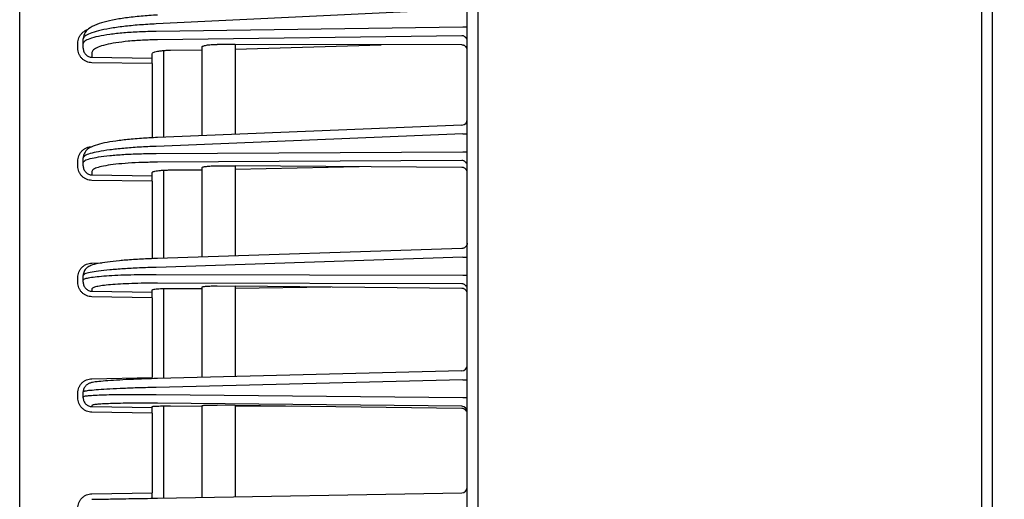
# Model space of a CAD drawing. Extents: x 0 to 425, y 0 to 297.
# Drawn here: x 214 to 223, y 164 to 169 of the extents above; entities that cross this region are included whole.
import ezdxf

# ---------------------------------------------------------------- set-up
doc = ezdxf.new("R2010")
doc.units = 0
doc.layers.get('0').update_dxf_attribs({"linetype": 'CONTINUOUS'})
doc.layers.get('DEFPOINTS').update_dxf_attribs({"linetype": 'CONTINUOUS'})
doc.layers.add('DD0', color=4, linetype='CONTINUOUS')
doc.layers.add('M0', color=3, linetype='CONTINUOUS')
doc.styles.get("Standard").update_dxf_attribs({"font": 'txt', "bigfont": 'BIGFONT'})
doc.dimstyles.get("Standard").update_dxf_attribs({"dimtxt": 3.5, "dimasz": 3, "dimexe": 1.5, "dimexo": 1, "dimgap": 1, "dimtad": 3, "dimtxsty": 'STANDARD', "dimblk1": 'OPEN', "dimblk2": 'OPEN', "dimsah": 1, "dimcen": 0.09, "dimazin": 3, "dimtfac": 1, "dimtdec": 4, "dimtofl": 0, "dimtmove": 0, "dimatfit": 3, "dimtolj": 1, "dimtzin": 0})

# ---------------------------------------------------------------- blocks, each defined once
blk = doc.blocks.new('_OPEN')
at = {"color": 0}
for p, q in [((-0.965926, 0.25882), (0, 0)), ((0, 0), (-1, 0)), ((0, 0), (-0.965926, -0.25882))]:
    blk.add_line(p, q, dxfattribs=at)
blk = doc.blocks.new('*D14')
at = {"layer": 'DD0'}
for p, q in [((213.863541, 189.322342), (213.863541, 224.920898)), ((249.923538, 128.758438), (249.923538, 224.920898)), ((216.863541, 223.420898), (246.923538, 223.420898))]:
    blk.add_line(p, q, dxfattribs=at)
at = {"layer": 'DEFPOINTS'}
for p in [(213.863543, 223.420898), (213.863543, 188.322344), (249.923543, 127.758442)]:
    blk.add_point(p, dxfattribs=at)
at = {"layer": 'DD0', "xscale": 3, "yscale": 3, "rotation": 180}
blk.add_blockref('_OPEN', (213.863541, 223.420898), dxfattribs=at)
at = {"layer": 'DD0', "xscale": 3, "yscale": 3}
blk.add_blockref('_OPEN', (249.923538, 223.420898), dxfattribs=at)
at = {"layer": 'DD0', "width": 0.833333}
blk.add_text('３６１', height=3.2, dxfattribs=at).set_placement((227.360199, 224.420898))

msp = doc.modelspace()

# ---------------------------------------------------------------- linework, layer by layer
at = {"layer": 'M0'}
for p, q in [((218.013543, 130.098442), (218.013543, 196.308443)), ((222.665808, 130.158442), (222.665808, 196.247015)), ((222.567658, 195.908443), (222.567658, 130.158442))]:
    msp.add_line(p, q, dxfattribs=at)
at = {"layer": 'M0', "color": 2}
for p, q in [((213.863543, 140.996711), (213.863543, 188.322344)), ((217.913543, 140.858446), (217.913543, 187.458446)), ((217.872225, 168.696192), (215.099624, 168.560846)), ((215.099624, 168.496327), (217.872225, 168.533388)), ((217.872225, 168.533388), (217.913543, 168.533388)), ((214.438543, 168.381846), (214.438543, 168.425274)), ((217.864415, 168.454344), (215.11212, 168.417554)), ((214.389415, 168.341408), (214.389415, 168.384836)), ((214.438543, 168.341408), (214.438543, 168.381846)), ((215.163543, 168.320485), (215.163543, 167.535513)), ((215.228813, 168.323517), (215.513543, 168.327323)), ((215.513543, 167.5498), (215.513543, 168.351868)), ((215.813543, 168.375415), (215.650469, 168.37579)), ((215.813543, 168.375415), (215.813543, 167.562046)), ((217.864415, 168.370703), (215.813543, 168.375415)), ((215.813543, 168.331333), (217.133793, 168.372382)), ((214.517147, 168.303073), (214.517147, 168.259049)), ((214.517147, 168.259049), (215.063543, 168.251046)), ((215.063543, 168.251046), (215.063543, 168.291717)), ((215.063543, 168.201813), (215.063543, 168.251046)), ((215.063543, 168.201813), (214.517147, 168.209816)), ((215.063543, 168.201813), (215.063543, 167.531081)), ((217.865582, 167.645809), (215.110253, 167.533338)), ((217.872225, 167.566581), (215.099624, 167.453405)), ((217.872225, 167.566581), (217.913543, 167.566581)), ((214.438543, 167.306442), (214.438543, 167.34958)), ((215.099624, 167.389317), (217.872225, 167.404867)), ((217.872225, 167.404867), (217.913543, 167.404867)), ((214.389415, 167.27625), (214.389415, 167.319388)), ((214.438543, 167.27625), (214.438543, 167.306442)), ((217.864415, 167.325449), (215.11212, 167.310014)), ((215.513543, 166.451906), (215.513543, 167.259669)), ((215.650469, 167.276931), (215.813543, 167.275938)), ((215.813543, 167.275938), (215.813543, 166.46179)), ((217.864415, 167.263453), (215.813543, 167.275938)), ((216.936801, 167.2691), (215.813543, 167.243025)), ((214.517147, 167.227139), (214.517147, 167.195007)), ((214.517147, 167.195007), (215.063543, 167.186643)), ((215.063543, 167.186643), (215.063543, 167.216725)), ((215.063543, 167.137078), (215.063543, 167.186643)), ((215.163543, 167.237767), (215.163543, 166.440374)), ((215.228813, 167.239746), (215.513543, 167.241343)), ((215.063543, 167.137078), (214.517147, 167.145442)), ((215.063543, 167.137078), (215.063543, 166.436843)), ((217.872225, 166.450035), (215.099624, 166.358682)), ((217.865189, 166.529388), (215.110882, 166.438638)), ((217.872225, 166.450035), (217.913543, 166.450035)), ((214.517147, 166.39683), (214.60756, 166.398552)), ((214.389415, 166.223226), (214.389415, 166.266158)), ((214.438543, 166.24329), (214.438543, 166.286222)), ((215.099624, 166.2949), (217.872225, 166.289091)), ((217.872225, 166.289091), (217.913543, 166.289091)), ((214.438543, 166.223226), (214.438543, 166.24329)), ((217.864415, 166.20945), (215.11212, 166.215217)), ((215.513543, 165.362446), (215.513543, 166.179727)), ((215.650469, 166.190401), (215.813543, 166.188792)), ((215.813543, 166.188792), (215.813543, 165.369997)), ((217.864415, 166.168555), (215.813543, 166.188792)), ((216.678257, 166.180259), (215.813543, 166.16692)), ((214.517147, 166.163607), (214.517147, 166.142747)), ((214.517147, 166.142747), (215.063543, 166.134007)), ((215.063543, 166.084205), (214.517147, 166.092945)), ((215.063543, 166.134007), (215.063543, 166.153809)), ((215.063543, 166.084205), (215.063543, 166.134007)), ((215.163543, 166.16721), (215.163543, 165.353636)), ((215.228813, 166.168145), (215.513543, 166.167548)), ((215.063543, 166.084205), (215.063543, 165.361149)), ((217.864801, 165.421627), (215.111503, 165.352326)), ((214.517147, 165.351186), (215.063543, 165.361149)), ((217.872225, 165.342139), (215.099624, 165.272351)), ((217.872225, 165.342139), (217.913543, 165.342139)), ((214.389415, 165.178176), (214.389415, 165.220985)), ((214.438543, 165.188189), (214.438543, 165.230998)), ((215.099624, 165.208752), (217.872225, 165.181655)), ((214.438543, 165.178176), (214.438543, 165.188189)), ((214.517147, 165.108277), (214.517147, 165.098114)), ((217.864415, 165.101942), (215.11212, 165.12884)), ((215.513543, 164.27721), (215.513543, 165.107778)), ((215.813543, 165.109683), (215.650469, 165.11191)), ((215.813543, 165.109683), (215.813543, 164.282446)), ((217.864415, 165.081685), (215.813543, 165.109683)), ((217.872225, 165.181655), (217.913543, 165.181655)), ((214.517147, 165.098114), (215.063543, 165.088984)), ((215.063543, 165.039039), (214.517147, 165.048169)), ((215.063543, 165.088984), (215.063543, 165.098771)), ((215.063543, 165.039039), (215.063543, 165.088984)), ((215.063543, 165.039039), (215.063543, 164.319347)), ((215.163543, 165.104586), (215.163543, 164.271101)), ((215.228813, 165.104483), (215.513543, 165.1017)), ((216.324784, 165.102704), (215.813543, 165.098768)), ((214.517147, 164.30981), (215.063543, 164.319347)), ((215.063543, 164.269355), (215.063543, 164.319347)), ((215.11212, 164.270203), (217.864415, 164.318244))]:
    msp.add_line(p, q, dxfattribs=at)
for centre, radius, start, end in [((217.863543, 167.695768), 0.05, 272.314105, 359.999979), ((217.863568, 165.471507), 0.049975, 270.971959, 359.973461), ((217.863568, 165.051974), 0.049975, 0.026722, 89.027858), ((217.863543, 164.368237), 0.05, 271.000003, 359.999992)]:
    msp.add_arc(centre, radius, start, end, dxfattribs=at)
at = {"layer": 'M0', "color": 2, "extrusion": (0, 0, -1)}
for points, knots in [([(215.109615, 168.640751), (215.086979, 168.639634), (215.064343, 168.638516), (215.031765, 168.636173), (214.992083, 168.633319), (214.937653, 168.628645), (214.889853, 168.623445), (214.842052, 168.618244), (214.80088, 168.612516), (214.761421, 168.605805), (214.721962, 168.599093), (214.684215, 168.591398), (214.650875, 168.583535), (214.617534, 168.575672), (214.588601, 168.56764), (214.560538, 168.556063), (214.532475, 168.544485), (214.505284, 168.529362), (214.48733, 168.516877), (214.47216, 168.506328), (214.463585, 168.497662), (214.455582, 168.482527), (214.447579, 168.467392), (214.440147, 168.445788), (214.438826, 168.432888), (214.438538, 168.430074), (214.43854, 168.427674), (214.438543, 168.425274)], [0, 0, 0, 0, 1, 1, 1, 2, 2, 2, 3, 3, 3, 4, 4, 4, 5, 5, 5, 6, 6, 6, 7, 7, 7, 8, 8, 8, 9, 9, 9, 9]), ([(214.389415, 168.384836), (214.389887, 168.393381), (214.390359, 168.401925), (214.391858, 168.410314), (214.393357, 168.418703), (214.395884, 168.426936), (214.399095, 168.43485), (214.402306, 168.442764), (214.406203, 168.450359), (214.410854, 168.457521), (214.415505, 168.464683), (214.42091, 168.47141), (214.426693, 168.477475), (214.432475, 168.48354), (214.438636, 168.488943), (214.446017, 168.493963), (214.453398, 168.498983), (214.461999, 168.503619), (214.468099, 168.506364), (214.471289, 168.5078), (214.473795, 168.508719), (214.476301, 168.509638)], [0, 0, 0, 0, 1, 1, 1, 2, 2, 2, 3, 3, 3, 4, 4, 4, 5, 5, 5, 6, 6, 6, 7, 7, 7, 7]), ([(215.099624, 168.560846), (215.047776, 168.558073), (214.995927, 168.555299), (214.94627, 168.551553), (214.896612, 168.547807), (214.849145, 168.543088), (214.804506, 168.537758), (214.759866, 168.532428), (214.718054, 168.526486), (214.679953, 168.520009), (214.641853, 168.513531), (214.607463, 168.506519), (214.577552, 168.499008), (214.54764, 168.491498), (214.522206, 168.48349), (214.501362, 168.47559), (214.480518, 168.46769), (214.464263, 168.4599), (214.454405, 168.450683), (214.446071, 168.442892), (214.442307, 168.434083), (214.438543, 168.425274)], [0, 0, 0, 0, 1, 1, 1, 2, 2, 2, 3, 3, 3, 4, 4, 4, 5, 5, 5, 6, 6, 6, 7, 7, 7, 7]), ([(214.438543, 168.381846), (214.442306, 168.390535), (214.446069, 168.399225), (214.454405, 168.406749), (214.46428, 168.415662), (214.480572, 168.42294), (214.501362, 168.430158), (214.522238, 168.437405), (214.547648, 168.444593), (214.577552, 168.451145), (214.607455, 168.457698), (214.64185, 168.463616), (214.679953, 168.468878), (214.718056, 168.474141), (214.759867, 168.478748), (214.804506, 168.482654), (214.849145, 168.48656), (214.896612, 168.489764), (214.94627, 168.491926), (214.995928, 168.494088), (215.047776, 168.495208), (215.099624, 168.496327)], [0, 0, 0, 0, 1, 1, 1, 2, 2, 2, 3, 3, 3, 4, 4, 4, 5, 5, 5, 6, 6, 6, 7, 7, 7, 7]), ([(215.11212, 168.417554), (215.065457, 168.416435), (215.018793, 168.415316), (214.974101, 168.413154), (214.929409, 168.410992), (214.886688, 168.407786), (214.846513, 168.403882), (214.806338, 168.399977), (214.768708, 168.395372), (214.734416, 168.390105), (214.700124, 168.384838), (214.669171, 168.378909), (214.642254, 168.372372), (214.615338, 168.365836), (214.592458, 168.358693), (214.573684, 168.351385), (214.554909, 168.344077), (214.540239, 168.336604), (214.531422, 168.327976), (214.523565, 168.320287), (214.520355, 168.31168), (214.517147, 168.303073)], [0, 0, 0, 0, 1, 1, 1, 2, 2, 2, 3, 3, 3, 4, 4, 4, 5, 5, 5, 6, 6, 6, 7, 7, 7, 7]), ([(217.913543, 168.405111), (217.913361, 168.408298), (217.913179, 168.411485), (217.912603, 168.414612), (217.912027, 168.417739), (217.911058, 168.420806), (217.90982, 168.423756), (217.908581, 168.426706), (217.907074, 168.429538), (217.905297, 168.432199), (217.90352, 168.43486), (217.901475, 168.43735), (217.899205, 168.439624), (217.896936, 168.441898), (217.894444, 168.443957), (217.891773, 168.445752), (217.889102, 168.447548), (217.886253, 168.449082), (217.88328, 168.450353), (217.880307, 168.451624), (217.87721, 168.452632), (217.874045, 168.453253), (217.87088, 168.453874), (217.867648, 168.454109), (217.864415, 168.454344)], [0, 0, 0, 0, 1, 1, 1, 2, 2, 2, 3, 3, 3, 4, 4, 4, 5, 5, 5, 6, 6, 6, 7, 7, 7, 8, 8, 8, 8]), ([(214.517147, 168.209816), (214.508742, 168.21042), (214.500338, 168.211023), (214.49211, 168.212664), (214.483881, 168.214305), (214.475829, 168.216982), (214.468099, 168.220365), (214.460369, 168.223749), (214.45296, 168.227837), (214.446017, 168.232631), (214.439073, 168.237424), (214.432592, 168.242921), (214.426693, 168.248999), (214.420793, 168.255077), (214.415473, 168.261736), (214.410854, 168.268856), (214.406235, 168.275976), (214.402315, 168.283557), (214.399095, 168.291454), (214.395875, 168.299352), (214.393355, 168.307567), (214.391858, 168.315945), (214.390362, 168.324324), (214.389888, 168.332866), (214.389415, 168.341408)], [0, 0, 0, 0, 1, 1, 1, 2, 2, 2, 3, 3, 3, 4, 4, 4, 5, 5, 5, 6, 6, 6, 7, 7, 7, 8, 8, 8, 8]), ([(214.438543, 168.341408), (214.438834, 168.336053), (214.439125, 168.330698), (214.440046, 168.325446), (214.440967, 168.320195), (214.442518, 168.315047), (214.4445, 168.310099), (214.446481, 168.305151), (214.448893, 168.300403), (214.451736, 168.295944), (214.454578, 168.291485), (214.457852, 168.287316), (214.461483, 168.283512), (214.465113, 168.279708), (214.469101, 168.276269), (214.473374, 168.273272), (214.477647, 168.270274), (214.482206, 168.267719), (214.486963, 168.265607), (214.49172, 168.263494), (214.496676, 168.261825), (214.501739, 168.260806), (214.506803, 168.259787), (214.511975, 168.259418), (214.517147, 168.259049)], [0, 0, 0, 0, 1, 1, 1, 2, 2, 2, 3, 3, 3, 4, 4, 4, 5, 5, 5, 6, 6, 6, 7, 7, 7, 8, 8, 8, 8]), ([(215.063543, 168.291717), (215.064434, 168.294108), (215.065325, 168.296498), (215.067508, 168.298634), (215.069958, 168.301031), (215.074032, 168.303107), (215.079247, 168.305137), (215.084463, 168.307167), (215.090818, 168.309151), (215.098295, 168.310967), (215.105772, 168.312782), (215.11437, 168.31443), (215.123895, 168.315893), (215.133421, 168.317356), (215.143873, 168.318635), (215.155033, 168.319719), (215.166193, 168.320804), (215.17806, 168.321694), (215.190475, 168.322295), (215.202889, 168.322895), (215.215851, 168.323206), (215.228813, 168.323517)], [0, 0, 0, 0, 1, 1, 1, 2, 2, 2, 3, 3, 3, 4, 4, 4, 5, 5, 5, 6, 6, 6, 7, 7, 7, 7]), ([(215.513543, 168.351868), (215.514098, 168.353525), (215.514652, 168.355181), (215.516114, 168.356699), (215.517699, 168.358344), (215.520347, 168.359828), (215.523742, 168.361274), (215.527136, 168.362719), (215.531275, 168.364128), (215.536162, 168.365434), (215.54105, 168.366741), (215.546685, 168.367945), (215.552951, 168.369039), (215.559218, 168.370132), (215.566115, 168.371115), (215.573532, 168.371963), (215.58095, 168.372811), (215.588887, 168.373525), (215.5972, 168.374107), (215.605512, 168.374689), (215.614201, 168.375139), (215.623142, 168.375397), (215.632083, 168.375656), (215.641276, 168.375723), (215.650469, 168.37579)], [0, 0, 0, 0, 1, 1, 1, 2, 2, 2, 3, 3, 3, 4, 4, 4, 5, 5, 5, 6, 6, 6, 7, 7, 7, 8, 8, 8, 8]), ([(217.913543, 168.320697), (217.913361, 168.32398), (217.913179, 168.327264), (217.912603, 168.330479), (217.912027, 168.333694), (217.911058, 168.336842), (217.90982, 168.339864), (217.908581, 168.342886), (217.907074, 168.345784), (217.905297, 168.3485), (217.90352, 168.351216), (217.901475, 168.353752), (217.899205, 168.356062), (217.896936, 168.358371), (217.894444, 168.360456), (217.891773, 168.362266), (217.889102, 168.364076), (217.886253, 168.365614), (217.88328, 168.366878), (217.880307, 168.368143), (217.87721, 168.369135), (217.874045, 168.369727), (217.87088, 168.370318), (217.867648, 168.370511), (217.864415, 168.370703)], [0, 0, 0, 0, 1, 1, 1, 2, 2, 2, 3, 3, 3, 4, 4, 4, 5, 5, 5, 6, 6, 6, 7, 7, 7, 8, 8, 8, 8]), ([(215.110253, 167.533338), (215.08768, 167.532408), (215.065106, 167.531477), (215.032562, 167.529585), (214.992998, 167.527285), (214.938699, 167.523563), (214.891084, 167.519478), (214.843469, 167.515392), (214.802538, 167.510942), (214.763439, 167.505799), (214.72434, 167.500656), (214.687073, 167.49482), (214.654308, 167.488858), (214.621543, 167.482897), (214.59328, 167.476809), (214.566311, 167.468432), (214.539342, 167.460054), (214.513668, 167.449388), (214.49591, 167.439873), (214.480512, 167.431623), (214.471065, 167.424239), (214.462007, 167.411958), (214.452949, 167.399677), (214.444282, 167.382498), (214.440832, 167.370053), (214.438562, 167.361862), (214.438553, 167.355721), (214.438543, 167.34958)], [0, 0, 0, 0, 1, 1, 1, 2, 2, 2, 3, 3, 3, 4, 4, 4, 5, 5, 5, 6, 6, 6, 7, 7, 7, 8, 8, 8, 9, 9, 9, 9]), ([(214.389415, 167.319388), (214.389889, 167.327875), (214.390361, 167.336363), (214.391858, 167.344693), (214.393355, 167.353023), (214.395875, 167.361197), (214.399095, 167.369059), (214.402315, 167.376921), (214.406234, 167.384472), (214.410854, 167.391569), (214.415474, 167.398666), (214.420793, 167.405309), (214.426693, 167.411378), (214.432593, 167.417447), (214.439073, 167.422942), (214.446017, 167.42774), (214.452961, 167.432539), (214.460368, 167.43664), (214.468099, 167.440042), (214.475829, 167.443444), (214.483881, 167.446147), (214.49211, 167.44782), (214.500338, 167.449494), (214.508742, 167.450138), (214.517147, 167.450783)], [0, 0, 0, 0, 1, 1, 1, 2, 2, 2, 3, 3, 3, 4, 4, 4, 5, 5, 5, 6, 6, 6, 7, 7, 7, 8, 8, 8, 8]), ([(215.099624, 167.453405), (215.047777, 167.451129), (214.995928, 167.448854), (214.94627, 167.445862), (214.896611, 167.44287), (214.849142, 167.439162), (214.804506, 167.435005), (214.75987, 167.430847), (214.718067, 167.426242), (214.679953, 167.421262), (214.64184, 167.416282), (214.607415, 167.410929), (214.577552, 167.40518), (214.547688, 167.399431), (214.522386, 167.393286), (214.501362, 167.387395), (214.480977, 167.381683), (214.464614, 167.376208), (214.454405, 167.368614), (214.446902, 167.363032), (214.442723, 167.356306), (214.438543, 167.34958)], [0, 0, 0, 0, 1, 1, 1, 2, 2, 2, 3, 3, 3, 4, 4, 4, 5, 5, 5, 6, 6, 6, 7, 7, 7, 7]), ([(214.438543, 167.306442), (214.442733, 167.313039), (214.446922, 167.319636), (214.454405, 167.324973), (214.464638, 167.332273), (214.481029, 167.337218), (214.501362, 167.342267), (214.522416, 167.347495), (214.547696, 167.352835), (214.577552, 167.357637), (214.607407, 167.362438), (214.641837, 167.366702), (214.679953, 167.370474), (214.718069, 167.374246), (214.75987, 167.377527), (214.804506, 167.38027), (214.849141, 167.383012), (214.896611, 167.385217), (214.94627, 167.386635), (214.995929, 167.388053), (215.047776, 167.388685), (215.099624, 167.389317)], [0, 0, 0, 0, 1, 1, 1, 2, 2, 2, 3, 3, 3, 4, 4, 4, 5, 5, 5, 6, 6, 6, 7, 7, 7, 7]), ([(214.517147, 167.145442), (214.508742, 167.146048), (214.500338, 167.146653), (214.49211, 167.148289), (214.483881, 167.149925), (214.475829, 167.152591), (214.468099, 167.155957), (214.460369, 167.159324), (214.45296, 167.163391), (214.446017, 167.168157), (214.439073, 167.172924), (214.432592, 167.178389), (214.426693, 167.184431), (214.420793, 167.190473), (214.415473, 167.197091), (214.410854, 167.204167), (214.406235, 167.211243), (214.402315, 167.218776), (214.399095, 167.226623), (214.395875, 167.234471), (214.393355, 167.242632), (214.391858, 167.250956), (214.390362, 167.259279), (214.389888, 167.267765), (214.389415, 167.27625)], [0, 0, 0, 0, 1, 1, 1, 2, 2, 2, 3, 3, 3, 4, 4, 4, 5, 5, 5, 6, 6, 6, 7, 7, 7, 8, 8, 8, 8]), ([(214.438543, 167.27625), (214.438834, 167.270973), (214.439125, 167.265696), (214.440046, 167.260521), (214.440967, 167.255345), (214.442518, 167.250272), (214.4445, 167.245394), (214.446481, 167.240516), (214.448893, 167.235834), (214.451736, 167.231438), (214.454578, 167.227041), (214.457852, 167.22293), (214.461483, 167.219177), (214.465113, 167.215424), (214.469101, 167.212031), (214.473374, 167.209073), (214.477647, 167.206114), (214.482206, 167.203591), (214.486963, 167.201504), (214.49172, 167.199417), (214.496676, 167.197766), (214.501739, 167.196756), (214.506803, 167.195745), (214.511975, 167.195376), (214.517147, 167.195007)], [0, 0, 0, 0, 1, 1, 1, 2, 2, 2, 3, 3, 3, 4, 4, 4, 5, 5, 5, 6, 6, 6, 7, 7, 7, 8, 8, 8, 8]), ([(215.11212, 167.310014), (215.065457, 167.309382), (215.018794, 167.30875), (214.974101, 167.307331), (214.929409, 167.305913), (214.886686, 167.303708), (214.846513, 167.300966), (214.806341, 167.298224), (214.768717, 167.294946), (214.734416, 167.29117), (214.700115, 167.287395), (214.669136, 167.283123), (214.642254, 167.278333), (214.615373, 167.273544), (214.59259, 167.268236), (214.573684, 167.262963), (214.555256, 167.257823), (214.540512, 167.252716), (214.531422, 167.24567), (214.524438, 167.240256), (214.520792, 167.233697), (214.517147, 167.227139)], [0, 0, 0, 0, 1, 1, 1, 2, 2, 2, 3, 3, 3, 4, 4, 4, 5, 5, 5, 6, 6, 6, 7, 7, 7, 7]), ([(215.513543, 167.259669), (215.514182, 167.260935), (215.514822, 167.262201), (215.516114, 167.263265), (215.517741, 167.264604), (215.520401, 167.265624), (215.523742, 167.266647), (215.527155, 167.267692), (215.531281, 167.26874), (215.536162, 167.269699), (215.541044, 167.270658), (215.546684, 167.271529), (215.552951, 167.272317), (215.559219, 167.273104), (215.566115, 167.273809), (215.573532, 167.27441), (215.580949, 167.275011), (215.588887, 167.275509), (215.5972, 167.275907), (215.605512, 167.276306), (215.614201, 167.276604), (215.623142, 167.276757), (215.632082, 167.276911), (215.641276, 167.276921), (215.650469, 167.276931)], [0, 0, 0, 0, 1, 1, 1, 2, 2, 2, 3, 3, 3, 4, 4, 4, 5, 5, 5, 6, 6, 6, 7, 7, 7, 8, 8, 8, 8]), ([(217.913543, 167.275884), (217.913361, 167.279093), (217.913179, 167.282302), (217.912603, 167.28545), (217.912027, 167.288598), (217.911058, 167.291686), (217.90982, 167.294655), (217.908581, 167.297625), (217.907074, 167.300476), (217.905297, 167.303155), (217.90352, 167.305834), (217.901475, 167.308341), (217.899205, 167.31063), (217.896936, 167.312919), (217.894444, 167.314992), (217.891773, 167.316799), (217.889102, 167.318607), (217.886253, 167.320152), (217.88328, 167.321431), (217.880307, 167.32271), (217.87721, 167.323726), (217.874045, 167.324351), (217.87088, 167.324976), (217.867648, 167.325213), (217.864415, 167.325449)], [0, 0, 0, 0, 1, 1, 1, 2, 2, 2, 3, 3, 3, 4, 4, 4, 5, 5, 5, 6, 6, 6, 7, 7, 7, 8, 8, 8, 8]), ([(217.913543, 167.213596), (217.913361, 167.216857), (217.913179, 167.22012), (217.912603, 167.223315), (217.912027, 167.226511), (217.911058, 167.229642), (217.90982, 167.232648), (217.908581, 167.235655), (217.907074, 167.238539), (217.905297, 167.241244), (217.90352, 167.243949), (217.901475, 167.246475), (217.899205, 167.248778), (217.896936, 167.251081), (217.894444, 167.25316), (217.891773, 167.254969), (217.889102, 167.256777), (217.886253, 167.258316), (217.88328, 167.259583), (217.880307, 167.26085), (217.87721, 167.261847), (217.874045, 167.262447), (217.87088, 167.263047), (217.867648, 167.26325), (217.864415, 167.263453)], [0, 0, 0, 0, 1, 1, 1, 2, 2, 2, 3, 3, 3, 4, 4, 4, 5, 5, 5, 6, 6, 6, 7, 7, 7, 8, 8, 8, 8]), ([(215.063543, 167.216725), (215.064556, 167.218547), (215.065568, 167.220369), (215.067508, 167.221873), (215.070033, 167.22383), (215.074129, 167.225248), (215.079247, 167.226676), (215.084499, 167.228141), (215.090828, 167.229615), (215.098295, 167.230946), (215.105762, 167.232276), (215.114367, 167.233463), (215.123895, 167.234512), (215.133424, 167.23556), (215.143874, 167.236471), (215.155033, 167.237233), (215.166193, 167.237994), (215.17806, 167.238607), (215.190475, 167.239001), (215.202889, 167.239395), (215.215851, 167.23957), (215.228813, 167.239746)], [0, 0, 0, 0, 1, 1, 1, 2, 2, 2, 3, 3, 3, 4, 4, 4, 5, 5, 5, 6, 6, 6, 7, 7, 7, 7]), ([(217.913543, 166.578851), (217.913361, 166.575627), (217.913179, 166.572403), (217.912603, 166.56924), (217.912027, 166.566077), (217.911058, 166.562974), (217.90982, 166.559991), (217.908581, 166.557007), (217.907074, 166.554142), (217.905297, 166.55145), (217.90352, 166.548758), (217.901475, 166.546239), (217.899205, 166.543939), (217.896936, 166.541639), (217.894444, 166.539557), (217.891773, 166.53774), (217.889102, 166.535924), (217.886253, 166.534372), (217.88328, 166.533086), (217.880307, 166.531801), (217.87721, 166.530781), (217.874045, 166.530153), (217.87088, 166.529524), (217.867648, 166.529286), (217.864415, 166.529049)], [0, 0, 0, 0, 1, 1, 1, 2, 2, 2, 3, 3, 3, 4, 4, 4, 5, 5, 5, 6, 6, 6, 7, 7, 7, 8, 8, 8, 8]), ([(214.389415, 166.266158), (214.389889, 166.274605), (214.390361, 166.283052), (214.391858, 166.291341), (214.393355, 166.299631), (214.395875, 166.307763), (214.399095, 166.315585), (214.402315, 166.323407), (214.406234, 166.33092), (214.410854, 166.337979), (214.415474, 166.345039), (214.420793, 166.351646), (214.426693, 166.357681), (214.432593, 166.363717), (214.439073, 166.369181), (214.446017, 166.373951), (214.452961, 166.378721), (214.460368, 166.382797), (214.468099, 166.386177), (214.475829, 166.389557), (214.483881, 166.392241), (214.49211, 166.3939), (214.500338, 166.39556), (214.508742, 166.396195), (214.517147, 166.39683)], [0, 0, 0, 0, 1, 1, 1, 2, 2, 2, 3, 3, 3, 4, 4, 4, 5, 5, 5, 6, 6, 6, 7, 7, 7, 8, 8, 8, 8]), ([(215.110882, 166.438638), (215.088389, 166.437891), (215.065895, 166.437144), (215.033421, 166.4357), (214.994012, 166.433948), (214.939905, 166.431171), (214.892518, 166.428184), (214.84513, 166.425197), (214.804463, 166.422001), (214.765787, 166.418408), (214.72711, 166.414815), (214.690426, 166.410825), (214.658223, 166.406667), (214.626019, 166.402509), (214.598298, 166.398183), (214.572967, 166.393011), (214.547636, 166.38784), (214.524696, 166.381824), (214.507639, 166.375135), (214.493043, 166.369411), (214.482756, 166.363194), (214.473839, 166.356413), (214.464921, 166.349632), (214.457374, 166.342286), (214.451242, 166.331212), (214.445109, 166.320138), (214.440392, 166.305336), (214.43907, 166.295701), (214.438568, 166.292046), (214.438556, 166.289134), (214.438543, 166.286222)], [0, 0, 0, 0, 1, 1, 1, 2, 2, 2, 3, 3, 3, 4, 4, 4, 5, 5, 5, 6, 6, 6, 7, 7, 7, 8, 8, 8, 9, 9, 9, 10, 10, 10, 10]), ([(215.099624, 166.358682), (215.047777, 166.356898), (214.995929, 166.355114), (214.94627, 166.352866), (214.896611, 166.350619), (214.84914, 166.347907), (214.804506, 166.344908), (214.759871, 166.341909), (214.718073, 166.338622), (214.679953, 166.335123), (214.641834, 166.331624), (214.607393, 166.327912), (214.577552, 166.323899), (214.54771, 166.319886), (214.522467, 166.315572), (214.501362, 166.311681), (214.481402, 166.308001), (214.465144, 166.3047), (214.454405, 166.298954), (214.447671, 166.295351), (214.443107, 166.290786), (214.438543, 166.286222)], [0, 0, 0, 0, 1, 1, 1, 2, 2, 2, 3, 3, 3, 4, 4, 4, 5, 5, 5, 6, 6, 6, 7, 7, 7, 7]), ([(214.438543, 166.24329), (214.441973, 166.247158), (214.445402, 166.251026), (214.450697, 166.254037), (214.458848, 166.258672), (214.471418, 166.261276), (214.486789, 166.264074), (214.503097, 166.267043), (214.522555, 166.27023), (214.545723, 166.273096), (214.56889, 166.275963), (214.595765, 166.278509), (214.625707, 166.280829), (214.65565, 166.28315), (214.688659, 166.285244), (214.724313, 166.287038), (214.759966, 166.288832), (214.798263, 166.290326), (214.838543, 166.291535), (214.878822, 166.292744), (214.921083, 166.293669), (214.964927, 166.294183), (215.008771, 166.294696), (215.054197, 166.294798), (215.099624, 166.2949)], [0, 0, 0, 0, 1, 1, 1, 2, 2, 2, 3, 3, 3, 4, 4, 4, 5, 5, 5, 6, 6, 6, 7, 7, 7, 8, 8, 8, 8]), ([(214.517147, 166.092945), (214.508742, 166.093554), (214.500338, 166.094163), (214.49211, 166.095798), (214.483881, 166.097432), (214.475829, 166.100091), (214.468099, 166.103447), (214.460369, 166.106804), (214.45296, 166.110857), (214.446017, 166.115606), (214.439073, 166.120355), (214.432592, 166.125799), (214.426693, 166.131817), (214.420793, 166.137835), (214.415473, 166.144425), (214.410854, 166.151471), (214.406235, 166.158516), (214.402315, 166.166016), (214.399095, 166.173829), (214.395875, 166.181641), (214.393355, 166.189766), (214.391858, 166.198051), (214.390362, 166.206336), (214.389888, 166.214781), (214.389415, 166.223226)], [0, 0, 0, 0, 1, 1, 1, 2, 2, 2, 3, 3, 3, 4, 4, 4, 5, 5, 5, 6, 6, 6, 7, 7, 7, 8, 8, 8, 8]), ([(214.438543, 166.223226), (214.438834, 166.218005), (214.439125, 166.212783), (214.440046, 166.207662), (214.440967, 166.20254), (214.442518, 166.197518), (214.4445, 166.192689), (214.446481, 166.18786), (214.448893, 166.183225), (214.451736, 166.178872), (214.454578, 166.174518), (214.457852, 166.170446), (214.461483, 166.166729), (214.465113, 166.163012), (214.469101, 166.159649), (214.473374, 166.156717), (214.477647, 166.153785), (214.482206, 166.151283), (214.486963, 166.149212), (214.49172, 166.147141), (214.496676, 166.145502), (214.501739, 166.144496), (214.506803, 166.14349), (214.511975, 166.143119), (214.517147, 166.142747)], [0, 0, 0, 0, 1, 1, 1, 2, 2, 2, 3, 3, 3, 4, 4, 4, 5, 5, 5, 6, 6, 6, 7, 7, 7, 8, 8, 8, 8]), ([(215.11212, 166.215217), (215.071236, 166.215115), (215.030352, 166.215012), (214.990892, 166.214499), (214.951432, 166.213986), (214.913398, 166.213061), (214.877147, 166.211852), (214.840895, 166.210642), (214.806428, 166.209148), (214.77434, 166.207355), (214.742251, 166.205562), (214.712542, 166.203469), (214.685595, 166.201146), (214.658647, 166.198823), (214.634461, 166.19627), (214.613608, 166.193413), (214.592755, 166.190555), (214.575236, 166.187393), (214.560568, 166.184391), (214.546665, 166.181545), (214.535325, 166.178843), (214.528085, 166.174354), (214.523187, 166.171317), (214.520167, 166.167462), (214.517147, 166.163607)], [0, 0, 0, 0, 1, 1, 1, 2, 2, 2, 3, 3, 3, 4, 4, 4, 5, 5, 5, 6, 6, 6, 7, 7, 7, 8, 8, 8, 8]), ([(215.513543, 166.179727), (215.514262, 166.180581), (215.514982, 166.181435), (215.516114, 166.182102), (215.517827, 166.18311), (215.520485, 166.183689), (215.523742, 166.184305), (215.52718, 166.184955), (215.531287, 166.185645), (215.536162, 166.186261), (215.541038, 166.186876), (215.546682, 166.187417), (215.552951, 166.187902), (215.55922, 166.188388), (215.566116, 166.188817), (215.573532, 166.189174), (215.580948, 166.189531), (215.588887, 166.189815), (215.5972, 166.190031), (215.605512, 166.190247), (215.614201, 166.190395), (215.623142, 166.190445), (215.632082, 166.190495), (215.641276, 166.190448), (215.650469, 166.190401)], [0, 0, 0, 0, 1, 1, 1, 2, 2, 2, 3, 3, 3, 4, 4, 4, 5, 5, 5, 6, 6, 6, 7, 7, 7, 8, 8, 8, 8]), ([(217.913543, 166.159648), (217.913361, 166.162872), (217.913179, 166.166096), (217.912603, 166.169259), (217.912027, 166.172422), (217.911058, 166.175525), (217.90982, 166.178509), (217.908581, 166.181492), (217.907074, 166.184358), (217.905297, 166.187049), (217.90352, 166.189741), (217.901475, 166.19226), (217.899205, 166.19456), (217.896936, 166.19686), (217.894444, 166.198943), (217.891773, 166.200759), (217.889102, 166.202576), (217.886253, 166.204128), (217.88328, 166.205413), (217.880307, 166.206698), (217.87721, 166.207718), (217.874045, 166.208347), (217.87088, 166.208975), (217.867648, 166.209213), (217.864415, 166.20945)], [0, 0, 0, 0, 1, 1, 1, 2, 2, 2, 3, 3, 3, 4, 4, 4, 5, 5, 5, 6, 6, 6, 7, 7, 7, 8, 8, 8, 8]), ([(215.063543, 166.153809), (215.064668, 166.155034), (215.065793, 166.15626), (215.067508, 166.157206), (215.070168, 166.158675), (215.074247, 166.159473), (215.079247, 166.16033), (215.084528, 166.161236), (215.090835, 166.162206), (215.098295, 166.163057), (215.105755, 166.163908), (215.114365, 166.164639), (215.123895, 166.165277), (215.133426, 166.165916), (215.143875, 166.166462), (215.155033, 166.166904), (215.166192, 166.167346), (215.17806, 166.167684), (215.190475, 166.167873), (215.20289, 166.168062), (215.215851, 166.168104), (215.228813, 166.168145)], [0, 0, 0, 0, 1, 1, 1, 2, 2, 2, 3, 3, 3, 4, 4, 4, 5, 5, 5, 6, 6, 6, 7, 7, 7, 7]), ([(217.913543, 166.118748), (217.913361, 166.121995), (217.913179, 166.125242), (217.912603, 166.128425), (217.912027, 166.131608), (217.911058, 166.134727), (217.90982, 166.137724), (217.908581, 166.140721), (217.907074, 166.143597), (217.905297, 166.146296), (217.90352, 166.148994), (217.901475, 166.151517), (217.899205, 166.153817), (217.896936, 166.156118), (217.894444, 166.158197), (217.891773, 166.160007), (217.889102, 166.161817), (217.886253, 166.163359), (217.88328, 166.164631), (217.880307, 166.165904), (217.87721, 166.166908), (217.874045, 166.167517), (217.87088, 166.168126), (217.867648, 166.168341), (217.864415, 166.168555)], [0, 0, 0, 0, 1, 1, 1, 2, 2, 2, 3, 3, 3, 4, 4, 4, 5, 5, 5, 6, 6, 6, 7, 7, 7, 8, 8, 8, 8]), ([(214.389415, 165.220985), (214.389889, 165.229407), (214.390361, 165.23783), (214.391858, 165.246094), (214.393355, 165.254359), (214.395875, 165.262466), (214.399095, 165.270264), (214.402315, 165.278061), (214.406234, 165.285549), (214.410854, 165.292585), (214.415474, 165.29962), (214.420793, 165.306205), (214.426693, 165.312218), (214.432593, 165.318232), (214.439073, 165.323676), (214.446017, 165.328427), (214.452961, 165.333178), (214.460368, 165.337237), (214.468099, 165.340602), (214.475829, 165.343966), (214.483881, 165.346636), (214.49211, 165.348284), (214.500338, 165.349933), (214.508742, 165.35056), (214.517147, 165.351186)], [0, 0, 0, 0, 1, 1, 1, 2, 2, 2, 3, 3, 3, 4, 4, 4, 5, 5, 5, 6, 6, 6, 7, 7, 7, 8, 8, 8, 8]), ([(215.111503, 165.352326), (215.089108, 165.351759), (215.066714, 165.351193), (215.034345, 165.350192), (214.995126, 165.348979), (214.941266, 165.347129), (214.894149, 165.345234), (214.847033, 165.343339), (214.806661, 165.341399), (214.768443, 165.339295), (214.730226, 165.337191), (214.694164, 165.334923), (214.662554, 165.3326), (214.630943, 165.330277), (214.603785, 165.3279), (214.580305, 165.325318), (214.556825, 165.322736), (214.537025, 165.31995), (214.521945, 165.316969), (214.510873, 165.314781), (214.502346, 165.312488), (214.494156, 165.309192), (214.485966, 165.305895), (214.478115, 165.301595), (214.470953, 165.296233), (214.463792, 165.290872), (214.457322, 165.284449), (214.451967, 165.275816), (214.446613, 165.267182), (214.442374, 165.256339), (214.440375, 165.248173), (214.438648, 165.241114), (214.438596, 165.236056), (214.438543, 165.230998)], [0, 0, 0, 0, 1, 1, 1, 2, 2, 2, 3, 3, 3, 4, 4, 4, 5, 5, 5, 6, 6, 6, 7, 7, 7, 8, 8, 8, 9, 9, 9, 10, 10, 10, 11, 11, 11, 11]), ([(215.099624, 165.272351), (215.047777, 165.271054), (214.995929, 165.269756), (214.94627, 165.268245), (214.896611, 165.266733), (214.849141, 165.265009), (214.804506, 165.263159), (214.759871, 165.26131), (214.71807, 165.259337), (214.679953, 165.257298), (214.641837, 165.255259), (214.607404, 165.253155), (214.577552, 165.250892), (214.5477, 165.24863), (214.522427, 165.246209), (214.501362, 165.244197), (214.481765, 165.242325), (214.465808, 165.240807), (214.454405, 165.237476), (214.448227, 165.235672), (214.443385, 165.233335), (214.438543, 165.230998)], [0, 0, 0, 0, 1, 1, 1, 2, 2, 2, 3, 3, 3, 4, 4, 4, 5, 5, 5, 6, 6, 6, 7, 7, 7, 7]), ([(214.438543, 165.188189), (214.442238, 165.19011), (214.445933, 165.192031), (214.450697, 165.193456), (214.459424, 165.196068), (214.471741, 165.197019), (214.486789, 165.198182), (214.503069, 165.19944), (214.522548, 165.200947), (214.545723, 165.202221), (214.568897, 165.203495), (214.595767, 165.204536), (214.625707, 165.205452), (214.655647, 165.206368), (214.688659, 165.207159), (214.724313, 165.207776), (214.759966, 165.208394), (214.798264, 165.208837), (214.838543, 165.209123), (214.878821, 165.20941), (214.921083, 165.20954), (214.964927, 165.209452), (215.008771, 165.209364), (215.054198, 165.209058), (215.099624, 165.208752)], [0, 0, 0, 0, 1, 1, 1, 2, 2, 2, 3, 3, 3, 4, 4, 4, 5, 5, 5, 6, 6, 6, 7, 7, 7, 8, 8, 8, 8]), ([(214.517147, 165.048169), (214.508742, 165.048783), (214.500338, 165.049397), (214.49211, 165.051033), (214.483881, 165.052669), (214.475829, 165.055327), (214.468099, 165.058679), (214.460369, 165.062032), (214.45296, 165.066079), (214.446017, 165.07082), (214.439073, 165.075561), (214.432592, 165.080994), (214.426693, 165.086999), (214.420793, 165.093004), (214.415473, 165.09958), (214.410854, 165.106609), (214.406235, 165.113638), (214.402315, 165.121119), (214.399095, 165.128912), (214.395875, 165.136705), (214.393355, 165.144808), (214.391858, 165.15307), (214.390362, 165.161333), (214.389888, 165.169754), (214.389415, 165.178176)], [0, 0, 0, 0, 1, 1, 1, 2, 2, 2, 3, 3, 3, 4, 4, 4, 5, 5, 5, 6, 6, 6, 7, 7, 7, 8, 8, 8, 8]), ([(214.438543, 165.178176), (214.438834, 165.172987), (214.439125, 165.167799), (214.440046, 165.162709), (214.440967, 165.157618), (214.442518, 165.152627), (214.4445, 165.147826), (214.446481, 165.143026), (214.448893, 165.138418), (214.451736, 165.134089), (214.454578, 165.129759), (214.457852, 165.12571), (214.461483, 165.122011), (214.465113, 165.118313), (214.469101, 165.114968), (214.473374, 165.112049), (214.477647, 165.10913), (214.482206, 165.106638), (214.486963, 165.104575), (214.49172, 165.102511), (214.496676, 165.100877), (214.501739, 165.099871), (214.506803, 165.098866), (214.511975, 165.09849), (214.517147, 165.098114)], [0, 0, 0, 0, 1, 1, 1, 2, 2, 2, 3, 3, 3, 4, 4, 4, 5, 5, 5, 6, 6, 6, 7, 7, 7, 8, 8, 8, 8]), ([(215.11212, 165.12884), (215.071236, 165.129146), (215.030352, 165.129452), (214.990892, 165.12954), (214.951432, 165.129628), (214.913398, 165.129498), (214.877147, 165.129212), (214.840895, 165.128925), (214.806428, 165.128482), (214.77434, 165.127865), (214.742251, 165.127248), (214.712542, 165.126457), (214.685595, 165.125541), (214.658647, 165.124624), (214.634463, 165.123581), (214.613608, 165.12231), (214.592753, 165.121038), (214.575228, 165.119539), (214.560568, 165.11827), (214.546998, 165.117096), (214.535884, 165.116119), (214.528085, 165.113545), (214.523758, 165.112117), (214.520453, 165.110197), (214.517147, 165.108277)], [0, 0, 0, 0, 1, 1, 1, 2, 2, 2, 3, 3, 3, 4, 4, 4, 5, 5, 5, 6, 6, 6, 7, 7, 7, 8, 8, 8, 8]), ([(215.513543, 165.107778), (215.514323, 165.108202), (215.515103, 165.108626), (215.516114, 165.10894), (215.517953, 165.109512), (215.520557, 165.10972), (215.523742, 165.109973), (215.527176, 165.110246), (215.531286, 165.11057), (215.536162, 165.110841), (215.541039, 165.111111), (215.546682, 165.111328), (215.552951, 165.111514), (215.55922, 165.1117), (215.566116, 165.111855), (215.573532, 165.111969), (215.580949, 165.112082), (215.588887, 165.112155), (215.5972, 165.11219), (215.605512, 165.112225), (215.614201, 165.112223), (215.623142, 165.11217), (215.632082, 165.112117), (215.641276, 165.112013), (215.650469, 165.11191)], [0, 0, 0, 0, 1, 1, 1, 2, 2, 2, 3, 3, 3, 4, 4, 4, 5, 5, 5, 6, 6, 6, 7, 7, 7, 8, 8, 8, 8]), ([(215.063543, 165.098771), (215.06475, 165.099377), (215.065958, 165.099984), (215.067508, 165.100432), (215.070352, 165.101253), (215.074348, 165.101538), (215.079247, 165.101888), (215.084518, 165.102265), (215.090833, 165.102715), (215.098295, 165.103083), (215.105757, 165.10345), (215.114366, 165.103734), (215.123895, 165.103967), (215.133425, 165.104201), (215.143875, 165.104384), (215.155033, 165.104508), (215.166192, 165.104631), (215.17806, 165.104696), (215.190475, 165.104682), (215.202889, 165.104668), (215.215851, 165.104575), (215.228813, 165.104483)], [0, 0, 0, 0, 1, 1, 1, 2, 2, 2, 3, 3, 3, 4, 4, 4, 5, 5, 5, 6, 6, 6, 7, 7, 7, 7]), ([(217.913543, 165.031833), (217.913361, 165.035071), (217.913179, 165.03831), (217.912603, 165.041486), (217.912027, 165.044662), (217.911058, 165.047776), (217.90982, 165.050769), (217.908581, 165.053762), (217.907074, 165.056635), (217.905297, 165.059333), (217.90352, 165.062031), (217.901475, 165.064554), (217.899205, 165.066857), (217.896936, 165.069159), (217.894444, 165.071242), (217.891773, 165.073057), (217.889102, 165.074872), (217.886253, 165.07642), (217.88328, 165.0777), (217.880307, 165.078981), (217.87721, 165.079994), (217.874045, 165.080613), (217.87088, 165.081232), (217.867648, 165.081459), (217.864415, 165.081685)], [0, 0, 0, 0, 1, 1, 1, 2, 2, 2, 3, 3, 3, 4, 4, 4, 5, 5, 5, 6, 6, 6, 7, 7, 7, 8, 8, 8, 8]), ([(214.389415, 164.17983), (214.389889, 164.188244), (214.390361, 164.196658), (214.391858, 164.204913), (214.393355, 164.213169), (214.395875, 164.221267), (214.399095, 164.229054), (214.402315, 164.236842), (214.406234, 164.244319), (214.410854, 164.251345), (214.415474, 164.258371), (214.420793, 164.264945), (214.426693, 164.270948), (214.432593, 164.276952), (214.439073, 164.282385), (214.446017, 164.287127), (214.452961, 164.291868), (214.460368, 164.295918), (214.468099, 164.299273), (214.475829, 164.302628), (214.483881, 164.305289), (214.49211, 164.30693), (214.500338, 164.30857), (214.508742, 164.30919), (214.517147, 164.30981)], [0, 0, 0, 0, 1, 1, 1, 2, 2, 2, 3, 3, 3, 4, 4, 4, 5, 5, 5, 6, 6, 6, 7, 7, 7, 8, 8, 8, 8]), ([(214.517147, 164.259818), (214.520557, 164.259877), (214.523968, 164.259937), (214.528085, 164.260009), (214.536235, 164.260151), (214.547152, 164.260341), (214.560568, 164.260576), (214.575172, 164.260831), (214.592739, 164.261137), (214.613608, 164.261501), (214.634478, 164.261866), (214.658652, 164.262288), (214.685595, 164.262758), (214.712537, 164.263228), (214.74225, 164.263747), (214.77434, 164.264307), (214.806429, 164.264867), (214.840896, 164.265469), (214.877147, 164.266102), (214.913397, 164.266734), (214.951433, 164.267398), (214.990892, 164.268087), (215.030351, 164.268776), (215.071236, 164.269489), (215.11212, 164.270203)], [0, 0, 0, 0, 1, 1, 1, 2, 2, 2, 3, 3, 3, 4, 4, 4, 5, 5, 5, 6, 6, 6, 7, 7, 7, 8, 8, 8, 8])]:
    msp.add_open_spline(points, degree=3, knots=knots, dxfattribs=at)

# ---------------------------------------------------------------- dimensions: what is measured, and where the dimension line sits
at = {"layer": 'DD0'}
dim = msp.add_linear_dim(base=(213.863543, 223.420898), p1=(249.923543, 127.758442), p2=(213.863543, 188.322344), dimstyle='STANDARD', dxfattribs=at)
dim.commit()
dim.dimension.update_dxf_attribs({"geometry": '*D14', "text_midpoint": (231.893543, 223.420898)})

doc.saveas('drawing.dxf')
